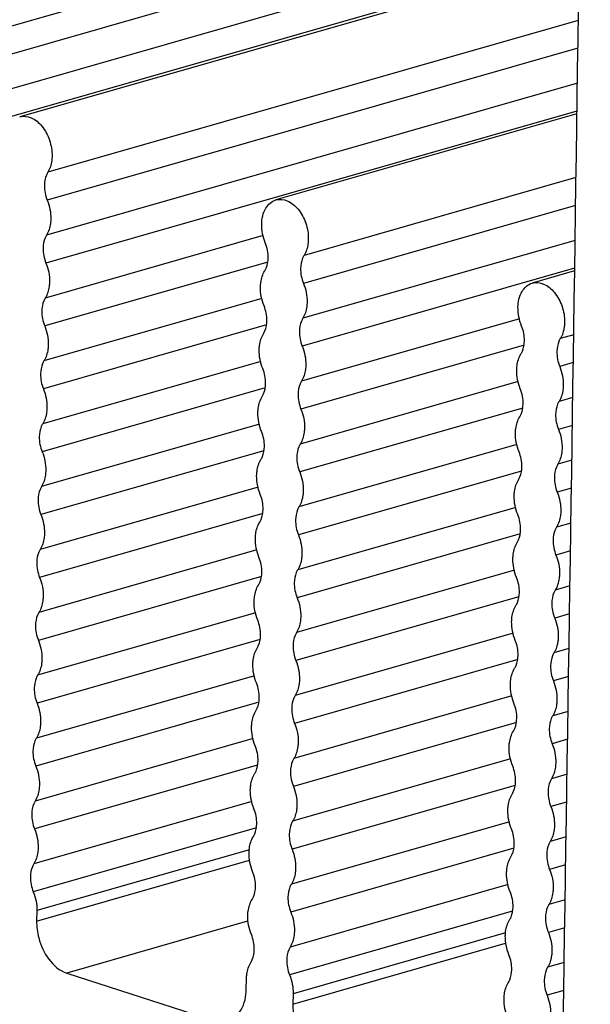
# Model space of a CAD drawing. Units: millimetres. Extents: x 0 to 1189, y 0 to 841.
# Drawn here: x 619 to 626, y 560 to 571 of the extents above; entities that cross this region are included whole.
import ezdxf

# ---------------------------------------------------------------- set-up
doc = ezdxf.new("R2010")
doc.units = ezdxf.units.MM
doc.header["$LTSCALE"] = 65.395
doc.layers.get('0').update_dxf_attribs({"linetype": 'CONTINUOUS'})

msp = doc.modelspace()

# ---------------------------------------------------------------- linework, layer by layer
for p, q in [((625.8104, 572.7623), (616.8421, 570.1962)), ((625.806, 572.4455), (616.8357, 569.8789)), ((625.8004, 572.0495), (616.8277, 569.4821)), ((625.7959, 571.7326), (616.8213, 569.1647)), ((625.7954, 571.702), (619.4355, 569.8822)), ((625.7847, 570.9773), (619.7548, 569.252)), ((625.7801, 570.6604), (619.7484, 568.9346)), ((625.7743, 570.2643), (619.7404, 568.5379)), ((625.7696, 569.9474), (619.734, 568.2205)), ((625.7691, 569.9168), (622.3482, 568.938)), ((625.7585, 569.1921), (622.6675, 568.3077)), ((625.7538, 568.8752), (622.6611, 567.9903)), ((622.2037, 568.5327), (619.726, 567.8238)), ((625.748, 568.4791), (622.6531, 567.5936)), ((622.2551, 568.2318), (619.7196, 567.5064)), ((625.7433, 568.1622), (622.6467, 567.2762)), ((625.7429, 568.1316), (625.2609, 567.9937)), ((622.1893, 567.8186), (619.7116, 567.1096)), ((625.1164, 567.5884), (622.6387, 566.8795)), ((622.2407, 567.5177), (619.7052, 566.7923)), ((625.7322, 567.4069), (625.5802, 567.3635)), ((625.1678, 567.2876), (622.6323, 566.5621)), ((622.1749, 567.1045), (619.6972, 566.3955)), ((625.7276, 567.0901), (625.5738, 567.0461)), ((622.2263, 566.8036), (619.6908, 566.0782)), ((625.102, 566.8743), (622.6243, 566.1654)), ((625.7217, 566.6939), (625.5658, 566.6493)), ((625.1534, 566.5735), (622.6179, 565.848)), ((622.1605, 566.3903), (619.6828, 565.6814)), ((625.7171, 566.3771), (625.5594, 566.332)), ((625.0876, 566.1602), (622.6099, 565.4513)), ((622.2119, 566.0895), (619.6764, 565.364)), ((625.7113, 565.981), (625.5514, 565.9352)), ((625.139, 565.8593), (622.6035, 565.1339)), ((622.1461, 565.6762), (619.6684, 564.9673)), ((625.7066, 565.6641), (625.5451, 565.6178)), ((625.0732, 565.4461), (622.5955, 564.7372)), ((622.1975, 565.3754), (619.662, 564.6499)), ((625.7008, 565.268), (625.5371, 565.2211)), ((625.1246, 565.1452), (622.5891, 564.4198)), ((622.1317, 564.9621), (619.654, 564.2532)), ((625.6961, 564.9511), (625.5307, 564.9037)), ((622.1831, 564.6613), (619.6476, 563.9358)), ((625.0588, 564.732), (622.5811, 564.0231)), ((625.69, 564.5549), (625.5227, 564.507)), ((625.1102, 564.4311), (622.5747, 563.7057)), ((622.1173, 564.248), (619.6396, 563.5391)), ((625.6851, 564.2379), (625.5163, 564.1896)), ((625.0444, 564.0179), (622.5667, 563.3089)), ((622.1687, 563.9472), (619.6332, 563.2217)), ((625.6789, 563.8417), (625.5083, 563.7929)), ((625.0958, 563.717), (622.5603, 562.9916)), ((622.1029, 563.5339), (619.6252, 562.825)), ((625.674, 563.5248), (625.5019, 563.4755)), ((622.1543, 563.2331), (619.6188, 562.5076)), ((625.03, 563.3038), (622.5524, 562.5948)), ((625.6679, 563.1286), (625.4939, 563.0788)), ((625.0814, 563.0029), (622.546, 562.2775)), ((622.0885, 562.8198), (619.6108, 562.1109)), ((625.663, 562.8116), (625.4875, 562.7614)), ((625.0156, 562.5896), (622.538, 561.8807)), ((622.1399, 562.519), (619.6044, 561.7935)), ((625.6569, 562.4155), (625.4795, 562.3647)), ((625.067, 562.2888), (622.5316, 561.5633)), ((622.0741, 562.1057), (619.5964, 561.3968)), ((625.652, 562.0985), (625.4731, 562.0473)), ((625.0012, 561.8755), (622.5236, 561.1666)), ((622.1255, 561.8048), (619.59, 561.0794)), ((625.6459, 561.7023), (625.4651, 561.6506)), ((622.046, 561.5576), (619.6307, 560.8666)), ((625.0526, 561.5747), (622.5172, 560.8492)), ((619.6283, 560.7475), (622.046, 561.4393)), ((625.641, 561.3854), (625.4587, 561.3332)), ((624.9868, 561.1614), (622.5092, 560.4525)), ((625.6348, 560.9892), (625.4507, 560.9365)), ((619.6307, 560.8666), (619.6283, 560.7475)), ((625.0382, 560.8606), (622.5028, 560.1351)), ((622.026, 560.7448), (619.9717, 560.157)), ((625.6299, 560.6722), (625.4443, 560.6191)), ((624.9587, 560.6134), (622.5434, 559.9223)), ((622.541, 559.8033), (624.9587, 560.4951)), ((625.6238, 560.276), (625.4363, 560.2224)), ((619.9717, 560.157), (621.6487, 559.6134)), ((622.0114, 559.975), (622.0138, 560.094)), ((625.6189, 559.9591), (625.4299, 559.905)), ((622.5434, 559.9223), (622.541, 559.8033))]:
    msp.add_line(p, q)
msp.add_arc((-8576.0036, 703.7956), 9202.7472, 359.09210712, 359.22265591)
for points, knots in [([(619.4353, 569.8822), (619.4769, 569.8941), (619.5802, 569.8813), (619.7015, 569.7754), (619.7843, 569.6198), (619.8047, 569.4972), (619.8034, 569.4359)], [0, 0, 0, 0, 0.1997919, 0.439913, 0.7171757, 1, 1, 1, 1]), ([(619.8034, 569.4359), (619.8031, 569.4187), (619.7984, 569.3551), (619.7792, 569.2917), (619.7548, 569.252)], [0, 0, 0, 0, 0.269613, 1, 1, 1, 1]), ([(619.7548, 569.252), (619.7486, 569.2419), (619.7256, 569.1961), (619.7167, 569.1441), (619.7159, 569.1049)], [0, 0, 0, 0, 0.2313571, 1, 1, 1, 1]), ([(622.1866, 568.6633), (622.1878, 568.725), (622.2088, 568.8399), (622.3001, 568.9242), (622.348, 568.9379)], [0, 0, 0, 0, 0.5532369, 1, 1, 1, 1]), ([(622.348, 568.9379), (622.3896, 568.9499), (622.4929, 568.937), (622.6142, 568.8311), (622.697, 568.6755), (622.7174, 568.5529), (622.7162, 568.4916)], [0, 0, 0, 0, 0.1997919, 0.439913, 0.7171757, 1, 1, 1, 1]), ([(619.789, 568.7218), (619.7887, 568.7046), (619.784, 568.641), (619.7648, 568.5776), (619.7404, 568.5379)], [0, 0, 0, 0, 0.2696137, 1, 1, 1, 1]), ([(619.7404, 568.5379), (619.7342, 568.5278), (619.7112, 568.482), (619.7023, 568.43), (619.7015, 568.3907)], [0, 0, 0, 0, 0.2313581, 1, 1, 1, 1]), ([(622.7162, 568.4916), (622.7158, 568.4744), (622.7111, 568.4109), (622.6919, 568.3474), (622.6675, 568.3077)], [0, 0, 0, 0, 0.269613, 1, 1, 1, 1]), ([(622.2208, 568.1331), (622.227, 568.1431), (622.25, 568.1889), (622.2589, 568.241), (622.2597, 568.2802)], [0, 0, 0, 0, 0.2313585, 1, 1, 1, 1]), ([(622.6675, 568.3077), (622.6614, 568.2977), (622.6383, 568.2519), (622.6294, 568.1998), (622.6286, 568.1606)], [0, 0, 0, 0, 0.2313571, 1, 1, 1, 1]), ([(622.1722, 567.9492), (622.1725, 567.9664), (622.1772, 568.0299), (622.1964, 568.0934), (622.2208, 568.1331)], [0, 0, 0, 0, 0.2696143, 1, 1, 1, 1]), ([(619.7746, 568.0077), (619.7743, 567.9905), (619.7696, 567.9269), (619.7504, 567.8635), (619.726, 567.8238)], [0, 0, 0, 0, 0.2696137, 1, 1, 1, 1]), ([(625.0993, 567.719), (625.1005, 567.7808), (625.1215, 567.8956), (625.2128, 567.9799), (625.2607, 567.9936)], [0, 0, 0, 0, 0.5532369, 1, 1, 1, 1]), ([(625.2607, 567.9936), (625.3023, 568.0056), (625.4056, 567.9927), (625.5269, 567.8868), (625.6097, 567.7313), (625.6301, 567.6086), (625.6289, 567.5473)], [0, 0, 0, 0, 0.1997919, 0.439913, 0.7171757, 1, 1, 1, 1]), ([(619.726, 567.8238), (619.7198, 567.8137), (619.6968, 567.7679), (619.6879, 567.7159), (619.6871, 567.6766)], [0, 0, 0, 0, 0.2313581, 1, 1, 1, 1]), ([(622.7018, 567.7775), (622.7014, 567.7603), (622.6967, 567.6968), (622.6775, 567.6333), (622.6531, 567.5936)], [0, 0, 0, 0, 0.2696137, 1, 1, 1, 1]), ([(622.2064, 567.419), (622.2126, 567.429), (622.2356, 567.4748), (622.2445, 567.5268), (622.2453, 567.5661)], [0, 0, 0, 0, 0.2313585, 1, 1, 1, 1]), ([(622.6531, 567.5936), (622.647, 567.5835), (622.6239, 567.5378), (622.615, 567.4857), (622.6142, 567.4465)], [0, 0, 0, 0, 0.2313581, 1, 1, 1, 1]), ([(625.6289, 567.5473), (625.6285, 567.5302), (625.6238, 567.4666), (625.6046, 567.4032), (625.5802, 567.3635)], [0, 0, 0, 0, 0.269613, 1, 1, 1, 1]), ([(622.1578, 567.2351), (622.1581, 567.2523), (622.1628, 567.3158), (622.182, 567.3793), (622.2064, 567.419)], [0, 0, 0, 0, 0.2696143, 1, 1, 1, 1]), ([(625.1335, 567.1888), (625.1397, 567.1989), (625.1628, 567.2447), (625.1716, 567.2967), (625.1724, 567.3359)], [0, 0, 0, 0, 0.2313585, 1, 1, 1, 1]), ([(625.5802, 567.3635), (625.5741, 567.3534), (625.551, 567.3076), (625.5421, 567.2556), (625.5413, 567.2163)], [0, 0, 0, 0, 0.2313571, 1, 1, 1, 1]), ([(619.7602, 567.2935), (619.7599, 567.2763), (619.7552, 567.2128), (619.736, 567.1494), (619.7116, 567.1097)], [0, 0, 0, 0, 0.2696137, 1, 1, 1, 1]), ([(625.0849, 567.0049), (625.0852, 567.0221), (625.0899, 567.0857), (625.1091, 567.1491), (625.1335, 567.1888)], [0, 0, 0, 0, 0.2696143, 1, 1, 1, 1]), ([(619.7116, 567.1097), (619.7054, 567.0996), (619.6824, 567.0538), (619.6735, 567.0018), (619.6727, 566.9625)], [0, 0, 0, 0, 0.2313581, 1, 1, 1, 1]), ([(622.6874, 567.0634), (622.687, 567.0462), (622.6823, 566.9827), (622.6631, 566.9192), (622.6387, 566.8795)], [0, 0, 0, 0, 0.2696137, 1, 1, 1, 1]), ([(622.192, 566.7049), (622.1982, 566.7149), (622.2212, 566.7607), (622.2301, 566.8127), (622.2309, 566.852)], [0, 0, 0, 0, 0.2313585, 1, 1, 1, 1]), ([(622.6387, 566.8795), (622.6326, 566.8694), (622.6095, 566.8237), (622.6006, 566.7716), (622.5998, 566.7324)], [0, 0, 0, 0, 0.2313581, 1, 1, 1, 1]), ([(625.6145, 566.8332), (625.6141, 566.816), (625.6095, 566.7525), (625.5902, 566.689), (625.5658, 566.6493)], [0, 0, 0, 0, 0.2696137, 1, 1, 1, 1]), ([(622.1434, 566.521), (622.1437, 566.5382), (622.1484, 566.6017), (622.1676, 566.6652), (622.192, 566.7049)], [0, 0, 0, 0, 0.2696143, 1, 1, 1, 1]), ([(619.7459, 566.5794), (619.7455, 566.5622), (619.7408, 566.4987), (619.7216, 566.4352), (619.6972, 566.3955)], [0, 0, 0, 0, 0.2696137, 1, 1, 1, 1]), ([(625.1191, 566.4747), (625.1253, 566.4848), (625.1484, 566.5306), (625.1572, 566.5826), (625.158, 566.6218)], [0, 0, 0, 0, 0.2313585, 1, 1, 1, 1]), ([(625.5658, 566.6493), (625.5597, 566.6393), (625.5366, 566.5935), (625.5277, 566.5415), (625.5269, 566.5022)], [0, 0, 0, 0, 0.2313581, 1, 1, 1, 1]), ([(625.0705, 566.2908), (625.0708, 566.308), (625.0755, 566.3715), (625.0947, 566.435), (625.1191, 566.4747)], [0, 0, 0, 0, 0.2696143, 1, 1, 1, 1]), ([(619.6972, 566.3955), (619.691, 566.3855), (619.668, 566.3397), (619.6591, 566.2877), (619.6583, 566.2484)], [0, 0, 0, 0, 0.2313581, 1, 1, 1, 1]), ([(622.673, 566.3493), (622.6726, 566.3321), (622.6679, 566.2686), (622.6487, 566.2051), (622.6243, 566.1654)], [0, 0, 0, 0, 0.2696137, 1, 1, 1, 1]), ([(622.1776, 565.9908), (622.1838, 566.0008), (622.2068, 566.0466), (622.2157, 566.0986), (622.2165, 566.1379)], [0, 0, 0, 0, 0.2313585, 1, 1, 1, 1]), ([(622.6243, 566.1654), (622.6182, 566.1553), (622.5951, 566.1095), (622.5862, 566.0575), (622.5854, 566.0183)], [0, 0, 0, 0, 0.2313581, 1, 1, 1, 1]), ([(625.6001, 566.1191), (625.5997, 566.1019), (625.5951, 566.0384), (625.5758, 565.9749), (625.5515, 565.9352)], [0, 0, 0, 0, 0.2696137, 1, 1, 1, 1]), ([(622.129, 565.8069), (622.1293, 565.8241), (622.134, 565.8876), (622.1532, 565.9511), (622.1776, 565.9908)], [0, 0, 0, 0, 0.2696143, 1, 1, 1, 1]), ([(625.1047, 565.7606), (625.1109, 565.7707), (625.134, 565.8164), (625.1428, 565.8685), (625.1436, 565.9077)], [0, 0, 0, 0, 0.2313585, 1, 1, 1, 1]), ([(625.5515, 565.9352), (625.5453, 565.9252), (625.5222, 565.8794), (625.5133, 565.8274), (625.5126, 565.7881)], [0, 0, 0, 0, 0.2313581, 1, 1, 1, 1]), ([(619.7315, 565.8653), (619.7311, 565.8481), (619.7264, 565.7846), (619.7072, 565.7211), (619.6828, 565.6814)], [0, 0, 0, 0, 0.2696137, 1, 1, 1, 1]), ([(619.6828, 565.6814), (619.6766, 565.6714), (619.6536, 565.6256), (619.6447, 565.5736), (619.6439, 565.5343)], [0, 0, 0, 0, 0.2313581, 1, 1, 1, 1]), ([(625.0561, 565.5767), (625.0564, 565.5939), (625.0611, 565.6574), (625.0803, 565.7209), (625.1047, 565.7606)], [0, 0, 0, 0, 0.2696143, 1, 1, 1, 1]), ([(622.6586, 565.6352), (622.6582, 565.618), (622.6535, 565.5544), (622.6343, 565.491), (622.6099, 565.4513)], [0, 0, 0, 0, 0.2696137, 1, 1, 1, 1]), ([(622.6099, 565.4513), (622.6038, 565.4412), (622.5807, 565.3954), (622.5718, 565.3434), (622.571, 565.3042)], [0, 0, 0, 0, 0.2313581, 1, 1, 1, 1]), ([(622.1632, 565.2766), (622.1694, 565.2867), (622.1924, 565.3325), (622.2013, 565.3845), (622.2021, 565.4238)], [0, 0, 0, 0, 0.2313585, 1, 1, 1, 1]), ([(625.5857, 565.405), (625.5853, 565.3878), (625.5807, 565.3243), (625.5614, 565.2608), (625.5371, 565.2211)], [0, 0, 0, 0, 0.2696137, 1, 1, 1, 1]), ([(622.1146, 565.0927), (622.1149, 565.1099), (622.1196, 565.1735), (622.1388, 565.2369), (622.1632, 565.2766)], [0, 0, 0, 0, 0.2696143, 1, 1, 1, 1]), ([(625.5371, 565.2211), (625.5309, 565.2111), (625.5078, 565.1653), (625.4989, 565.1133), (625.4982, 565.074)], [0, 0, 0, 0, 0.2313581, 1, 1, 1, 1]), ([(619.7171, 565.1512), (619.7167, 565.134), (619.712, 565.0705), (619.6928, 565.007), (619.6684, 564.9673)], [0, 0, 0, 0, 0.2696137, 1, 1, 1, 1]), ([(625.0903, 565.0465), (625.0965, 565.0566), (625.1196, 565.1023), (625.1284, 565.1544), (625.1292, 565.1936)], [0, 0, 0, 0, 0.2313585, 1, 1, 1, 1]), ([(625.0417, 564.8626), (625.042, 564.8798), (625.0467, 564.9433), (625.0659, 565.0068), (625.0903, 565.0465)], [0, 0, 0, 0, 0.2696143, 1, 1, 1, 1]), ([(619.6684, 564.9673), (619.6623, 564.9573), (619.6392, 564.9115), (619.6303, 564.8595), (619.6295, 564.8202)], [0, 0, 0, 0, 0.2313581, 1, 1, 1, 1]), ([(622.6442, 564.9211), (622.6438, 564.9039), (622.6391, 564.8403), (622.6199, 564.7769), (622.5955, 564.7372)], [0, 0, 0, 0, 0.2696137, 1, 1, 1, 1]), ([(604.121, 558.1362), (605.4486, 557.7057), (608.2717, 556.9195), (614.4265, 555.6261), (622.8088, 554.5841), (633.1635, 554.2238), (641.7659, 554.6724), (648.2648, 555.5136), (652.6376, 556.3382), (656.5325, 557.3519), (659.8704, 558.5331), (662.5893, 559.8571), (664.6435, 561.3068), (666.0115, 562.8813), (666.4133, 564.0932), (666.4474, 564.6532)], [0, 0, 0, 0, 0.0635352, 0.1332622, 0.2861622, 0.4473346, 0.6044052, 0.6776489, 0.7455185, 0.8068414, 0.8606845, 0.9064572, 0.9440987, 0.9744616, 1, 1, 1, 1]), ([(622.1488, 564.5625), (622.155, 564.5726), (622.1781, 564.6184), (622.1869, 564.6704), (622.1877, 564.7097)], [0, 0, 0, 0, 0.2313585, 1, 1, 1, 1]), ([(622.5955, 564.7372), (622.5894, 564.7271), (622.5663, 564.6813), (622.5574, 564.6293), (622.5566, 564.59)], [0, 0, 0, 0, 0.2313581, 1, 1, 1, 1]), ([(625.5713, 564.6909), (625.5709, 564.6737), (625.5663, 564.6102), (625.547, 564.5467), (625.5227, 564.507)], [0, 0, 0, 0, 0.2696137, 1, 1, 1, 1]), ([(622.1002, 564.3786), (622.1005, 564.3958), (622.1052, 564.4594), (622.1244, 564.5228), (622.1488, 564.5625)], [0, 0, 0, 0, 0.2696143, 1, 1, 1, 1]), ([(619.7027, 564.4371), (619.7023, 564.4199), (619.6976, 564.3564), (619.6784, 564.2929), (619.654, 564.2532)], [0, 0, 0, 0, 0.2696137, 1, 1, 1, 1]), ([(625.0759, 564.3324), (625.0821, 564.3425), (625.1052, 564.3882), (625.114, 564.4403), (625.1148, 564.4795)], [0, 0, 0, 0, 0.2313585, 1, 1, 1, 1]), ([(625.5227, 564.507), (625.5165, 564.4969), (625.4934, 564.4512), (625.4845, 564.3991), (625.4838, 564.3599)], [0, 0, 0, 0, 0.2313581, 1, 1, 1, 1]), ([(625.0273, 564.1485), (625.0276, 564.1657), (625.0323, 564.2292), (625.0515, 564.2927), (625.0759, 564.3324)], [0, 0, 0, 0, 0.2696143, 1, 1, 1, 1]), ([(619.654, 564.2532), (619.6479, 564.2431), (619.6248, 564.1974), (619.6159, 564.1453), (619.6151, 564.1061)], [0, 0, 0, 0, 0.2313581, 1, 1, 1, 1]), ([(622.6298, 564.207), (622.6294, 564.1898), (622.6247, 564.1262), (622.6055, 564.0628), (622.5811, 564.0231)], [0, 0, 0, 0, 0.2696137, 1, 1, 1, 1]), ([(622.1344, 563.8484), (622.1406, 563.8585), (622.1637, 563.9043), (622.1725, 563.9563), (622.1733, 563.9955)], [0, 0, 0, 0, 0.2313585, 1, 1, 1, 1]), ([(622.5811, 564.0231), (622.575, 564.013), (622.5519, 563.9672), (622.543, 563.9152), (622.5422, 563.8759)], [0, 0, 0, 0, 0.2313581, 1, 1, 1, 1]), ([(625.5569, 563.9768), (625.5565, 563.9596), (625.5519, 563.8961), (625.5326, 563.8326), (625.5083, 563.7929)], [0, 0, 0, 0, 0.2696137, 1, 1, 1, 1]), ([(622.0858, 563.6645), (622.0861, 563.6817), (622.0908, 563.7453), (622.11, 563.8087), (622.1344, 563.8484)], [0, 0, 0, 0, 0.2696143, 1, 1, 1, 1]), ([(625.0615, 563.6183), (625.0677, 563.6283), (625.0908, 563.6741), (625.0996, 563.7261), (625.1004, 563.7654)], [0, 0, 0, 0, 0.2313585, 1, 1, 1, 1]), ([(625.5083, 563.7929), (625.5021, 563.7828), (625.479, 563.7371), (625.4701, 563.685), (625.4694, 563.6458)], [0, 0, 0, 0, 0.2313581, 1, 1, 1, 1]), ([(619.6883, 563.723), (619.6879, 563.7058), (619.6832, 563.6423), (619.664, 563.5788), (619.6396, 563.5391)], [0, 0, 0, 0, 0.2696137, 1, 1, 1, 1]), ([(619.6396, 563.5391), (619.6335, 563.529), (619.6104, 563.4833), (619.6015, 563.4312), (619.6007, 563.392)], [0, 0, 0, 0, 0.2313581, 1, 1, 1, 1]), ([(625.0129, 563.4344), (625.0132, 563.4516), (625.0179, 563.5151), (625.0371, 563.5786), (625.0615, 563.6183)], [0, 0, 0, 0, 0.2696143, 1, 1, 1, 1]), ([(622.6154, 563.4928), (622.615, 563.4757), (622.6104, 563.4121), (622.5911, 563.3487), (622.5668, 563.309)], [0, 0, 0, 0, 0.2696137, 1, 1, 1, 1]), ([(622.12, 563.1343), (622.1262, 563.1444), (622.1493, 563.1902), (622.1581, 563.2422), (622.1589, 563.2814)], [0, 0, 0, 0, 0.2313585, 1, 1, 1, 1]), ([(622.5668, 563.309), (622.5606, 563.2989), (622.5375, 563.2531), (622.5286, 563.2011), (622.5279, 563.1618)], [0, 0, 0, 0, 0.2313581, 1, 1, 1, 1]), ([(625.5425, 563.2627), (625.5421, 563.2455), (625.5375, 563.182), (625.5183, 563.1185), (625.4939, 563.0788)], [0, 0, 0, 0, 0.2696137, 1, 1, 1, 1]), ([(622.0714, 562.9504), (622.0717, 562.9676), (622.0764, 563.0312), (622.0956, 563.0946), (622.12, 563.1343)], [0, 0, 0, 0, 0.2696143, 1, 1, 1, 1]), ([(619.6739, 563.0089), (619.6735, 562.9917), (619.6688, 562.9282), (619.6496, 562.8647), (619.6252, 562.825)], [0, 0, 0, 0, 0.2696137, 1, 1, 1, 1]), ([(625.0471, 562.9042), (625.0533, 562.9142), (625.0764, 562.96), (625.0852, 563.012), (625.086, 563.0513)], [0, 0, 0, 0, 0.2313585, 1, 1, 1, 1]), ([(625.4939, 563.0788), (625.4877, 563.0687), (625.4646, 563.023), (625.4558, 562.9709), (625.455, 562.9317)], [0, 0, 0, 0, 0.2313581, 1, 1, 1, 1]), ([(624.9985, 562.7203), (624.9988, 562.7375), (625.0035, 562.801), (625.0227, 562.8645), (625.0471, 562.9042)], [0, 0, 0, 0, 0.2696143, 1, 1, 1, 1]), ([(619.6252, 562.825), (619.6191, 562.8149), (619.596, 562.7692), (619.5871, 562.7171), (619.5863, 562.6779)], [0, 0, 0, 0, 0.2313581, 1, 1, 1, 1]), ([(622.601, 562.7787), (622.6006, 562.7615), (622.596, 562.698), (622.5767, 562.6345), (622.5524, 562.5948)], [0, 0, 0, 0, 0.2696137, 1, 1, 1, 1]), ([(622.1056, 562.4202), (622.1118, 562.4303), (622.1349, 562.476), (622.1437, 562.5281), (622.1445, 562.5673)], [0, 0, 0, 0, 0.2313585, 1, 1, 1, 1]), ([(622.5524, 562.5948), (622.5462, 562.5848), (622.5231, 562.539), (622.5142, 562.487), (622.5135, 562.4477)], [0, 0, 0, 0, 0.2313581, 1, 1, 1, 1]), ([(625.5281, 562.5486), (625.5277, 562.5314), (625.5231, 562.4679), (625.5039, 562.4044), (625.4795, 562.3647)], [0, 0, 0, 0, 0.2696137, 1, 1, 1, 1]), ([(622.057, 562.2363), (622.0573, 562.2535), (622.062, 562.317), (622.0812, 562.3805), (622.1056, 562.4202)], [0, 0, 0, 0, 0.2696143, 1, 1, 1, 1]), ([(625.0327, 562.1901), (625.0389, 562.2001), (625.062, 562.2459), (625.0708, 562.2979), (625.0716, 562.3372)], [0, 0, 0, 0, 0.2313585, 1, 1, 1, 1]), ([(625.4795, 562.3647), (625.4733, 562.3546), (625.4502, 562.3088), (625.4414, 562.2568), (625.4406, 562.2176)], [0, 0, 0, 0, 0.2313581, 1, 1, 1, 1]), ([(619.6595, 562.2948), (619.6591, 562.2776), (619.6544, 562.2141), (619.6352, 562.1506), (619.6108, 562.1109)], [0, 0, 0, 0, 0.2696137, 1, 1, 1, 1]), ([(619.6108, 562.1109), (619.6047, 562.1008), (619.5816, 562.055), (619.5727, 562.003), (619.5719, 561.9638)], [0, 0, 0, 0, 0.2313581, 1, 1, 1, 1]), ([(624.9841, 562.0062), (624.9844, 562.0234), (624.9891, 562.0869), (625.0083, 562.1504), (625.0327, 562.1901)], [0, 0, 0, 0, 0.2696143, 1, 1, 1, 1]), ([(622.5866, 562.0646), (622.5862, 562.0474), (622.5816, 561.9839), (622.5623, 561.9204), (622.538, 561.8807)], [0, 0, 0, 0, 0.2696137, 1, 1, 1, 1]), ([(622.538, 561.8807), (622.5318, 561.8707), (622.5087, 561.8249), (622.4998, 561.7729), (622.4991, 561.7336)], [0, 0, 0, 0, 0.2313581, 1, 1, 1, 1]), ([(666.2727, 561.7903), (666.2368, 561.2018), (665.8243, 559.9433), (664.4272, 558.3232), (662.3564, 556.856), (659.6381, 555.5279), (656.3137, 554.3482), (652.4414, 553.3376), (648.0973, 552.5162), (641.6435, 551.6783), (633.1015, 551.2308), (622.8157, 551.5859), (613.1171, 552.7949), (607.0133, 554.2189), (604.246, 555.1162)], [0, 0, 0, 0, 0.0269276, 0.0581795, 0.0962431, 0.1421428, 0.195934, 0.2570958, 0.3247365, 0.3977098, 0.5541824, 0.7147566, 0.867138, 1, 1, 1, 1]), ([(622.0912, 561.7061), (622.0974, 561.7162), (622.1205, 561.7619), (622.1293, 561.814), (622.1301, 561.8532)], [0, 0, 0, 0, 0.2313585, 1, 1, 1, 1]), ([(625.5137, 561.8345), (625.5133, 561.8173), (625.5087, 561.7537), (625.4895, 561.6903), (625.4651, 561.6506)], [0, 0, 0, 0, 0.2696137, 1, 1, 1, 1]), ([(622.0426, 561.5222), (622.0429, 561.5394), (622.0476, 561.6029), (622.0668, 561.6664), (622.0912, 561.7061)], [0, 0, 0, 0, 0.2696143, 1, 1, 1, 1]), ([(625.4651, 561.6506), (625.4589, 561.6405), (625.4358, 561.5947), (625.427, 561.5427), (625.4262, 561.5035)], [0, 0, 0, 0, 0.2313581, 1, 1, 1, 1]), ([(619.6451, 561.5807), (619.6447, 561.5635), (619.64, 561.4999), (619.6208, 561.4365), (619.5964, 561.3968)], [0, 0, 0, 0, 0.2696137, 1, 1, 1, 1]), ([(625.0183, 561.4759), (625.0245, 561.486), (625.0476, 561.5318), (625.0564, 561.5838), (625.0572, 561.6231)], [0, 0, 0, 0, 0.2313585, 1, 1, 1, 1]), ([(624.9697, 561.2921), (624.9701, 561.3092), (624.9747, 561.3728), (624.9939, 561.4362), (625.0183, 561.4759)], [0, 0, 0, 0, 0.2696143, 1, 1, 1, 1]), ([(619.5964, 561.3968), (619.5903, 561.3867), (619.5672, 561.3409), (619.5583, 561.2889), (619.5575, 561.2497)], [0, 0, 0, 0, 0.2313581, 1, 1, 1, 1]), ([(622.5722, 561.3505), (622.5718, 561.3333), (622.5672, 561.2698), (622.5479, 561.2063), (622.5236, 561.1666)], [0, 0, 0, 0, 0.2696137, 1, 1, 1, 1]), ([(622.0768, 560.992), (622.083, 561.0021), (622.1061, 561.0478), (622.1149, 561.0999), (622.1157, 561.1391)], [0, 0, 0, 0, 0.2313585, 1, 1, 1, 1]), ([(622.5236, 561.1666), (622.5174, 561.1566), (622.4943, 561.1108), (622.4854, 561.0588), (622.4847, 561.0195)], [0, 0, 0, 0, 0.2313581, 1, 1, 1, 1]), ([(625.4993, 561.1204), (625.4989, 561.1032), (625.4943, 561.0396), (625.4751, 560.9762), (625.4507, 560.9365)], [0, 0, 0, 0, 0.2696137, 1, 1, 1, 1]), ([(622.0282, 560.8081), (622.0285, 560.8253), (622.0332, 560.8888), (622.0524, 560.9523), (622.0768, 560.992)], [0, 0, 0, 0, 0.2696143, 1, 1, 1, 1]), ([(625.0039, 560.7618), (625.0101, 560.7719), (625.0332, 560.8177), (625.042, 560.8697), (625.0428, 560.909)], [0, 0, 0, 0, 0.2313585, 1, 1, 1, 1]), ([(625.4507, 560.9365), (625.4445, 560.9264), (625.4214, 560.8806), (625.4126, 560.8286), (625.4118, 560.7894)], [0, 0, 0, 0, 0.2313581, 1, 1, 1, 1]), ([(619.6283, 560.7475), (619.627, 560.6834), (619.6544, 560.4529), (619.8093, 560.2097), (619.9717, 560.157)], [0, 0, 0, 0, 0.2730283, 1, 1, 1, 1]), ([(624.9553, 560.5779), (624.9557, 560.5951), (624.9603, 560.6587), (624.9795, 560.7221), (625.0039, 560.7618)], [0, 0, 0, 0, 0.2696143, 1, 1, 1, 1]), ([(622.5578, 560.6364), (622.5574, 560.6192), (622.5528, 560.5557), (622.5336, 560.4922), (622.5092, 560.4525)], [0, 0, 0, 0, 0.2696137, 1, 1, 1, 1]), ([(622.0624, 560.2779), (622.0686, 560.288), (622.0917, 560.3337), (622.1005, 560.3858), (622.1013, 560.425)], [0, 0, 0, 0, 0.2313585, 1, 1, 1, 1]), ([(622.5092, 560.4525), (622.503, 560.4424), (622.4799, 560.3967), (622.4711, 560.3446), (622.4703, 560.3054)], [0, 0, 0, 0, 0.2313581, 1, 1, 1, 1]), ([(625.4849, 560.4063), (625.4845, 560.3891), (625.4799, 560.3255), (625.4607, 560.2621), (625.4363, 560.2224)], [0, 0, 0, 0, 0.2696137, 1, 1, 1, 1]), ([(622.0138, 560.094), (622.0141, 560.1112), (622.0188, 560.1747), (622.038, 560.2382), (622.0624, 560.2779)], [0, 0, 0, 0, 0.2696143, 1, 1, 1, 1]), ([(624.9895, 560.0477), (624.9957, 560.0578), (625.0188, 560.1036), (625.0276, 560.1556), (625.0284, 560.1948)], [0, 0, 0, 0, 0.2313585, 1, 1, 1, 1]), ([(625.4363, 560.2224), (625.4301, 560.2123), (625.407, 560.1665), (625.3982, 560.1145), (625.3974, 560.0752)], [0, 0, 0, 0, 0.2313581, 1, 1, 1, 1]), ([(604.2768, 555.252), (606.8518, 554.425), (612.5057, 553.0839), (621.5018, 551.88), (631.1052, 551.4137), (640.619, 551.7216), (648.1592, 552.6273), (653.5998, 553.7622), (657.0996, 554.7425), (660.1058, 555.8629), (662.57, 557.1062), (664.4555, 558.4511), (665.3888, 559.5106), (665.708, 560.0481)], [0, 0, 0, 0, 0.1273368, 0.2727543, 0.4268794, 0.5794798, 0.7204694, 0.7837778, 0.8410041, 0.8914293, 0.9346187, 0.9705693, 1, 1, 1, 1]), ([(621.7958, 559.6087), (621.8598, 559.627), (621.9818, 559.7393), (622.0097, 559.8926), (622.0114, 559.975)], [0, 0, 0, 0, 0.4467652, 1, 1, 1, 1]), ([(624.9409, 559.8638), (624.9413, 559.881), (624.9459, 559.9446), (624.9651, 560.008), (624.9895, 560.0477)], [0, 0, 0, 0, 0.2696143, 1, 1, 1, 1]), ([(622.541, 559.8033), (622.5397, 559.7392), (622.5672, 559.5087), (622.7221, 559.2654), (622.8844, 559.2128)], [0, 0, 0, 0, 0.2730283, 1, 1, 1, 1])]:
    msp.add_open_spline(points, degree=3, knots=knots)
for points in [[(619.7159, 569.1049), (619.7148, 569.0471), (619.7265, 568.9881), (619.7484, 568.9346)], [(619.7484, 568.9346), (619.7758, 568.8678), (619.7905, 568.794), (619.789, 568.7218)], [(622.2272, 568.4505), (622.1998, 568.5173), (622.1851, 568.5911), (622.1866, 568.6633)], [(619.7015, 568.3907), (619.7004, 568.333), (619.7121, 568.274), (619.734, 568.2205)], [(622.2597, 568.2802), (622.2609, 568.338), (622.2491, 568.397), (622.2272, 568.4505)], [(619.734, 568.2205), (619.7614, 568.1536), (619.7761, 568.0799), (619.7746, 568.0077)], [(622.6286, 568.1606), (622.6275, 568.1028), (622.6392, 568.0438), (622.6611, 567.9903)], [(622.2128, 567.7364), (622.1854, 567.8032), (622.1707, 567.877), (622.1722, 567.9492)], [(622.6611, 567.9903), (622.6885, 567.9235), (622.7032, 567.8497), (622.7018, 567.7775)], [(619.6871, 567.6766), (619.686, 567.6189), (619.6977, 567.5598), (619.7196, 567.5064)], [(622.2453, 567.5661), (622.2465, 567.6239), (622.2347, 567.6829), (622.2128, 567.7364)], [(625.1399, 567.5062), (625.1125, 567.573), (625.0978, 567.6468), (625.0993, 567.719)], [(619.7196, 567.5064), (619.747, 567.4395), (619.7617, 567.3658), (619.7602, 567.2935)], [(625.1724, 567.3359), (625.1736, 567.3937), (625.1618, 567.4527), (625.1399, 567.5062)], [(622.6142, 567.4465), (622.6131, 567.3887), (622.6248, 567.3297), (622.6467, 567.2762)], [(622.1984, 567.0222), (622.171, 567.0891), (622.1563, 567.1629), (622.1578, 567.2351)], [(622.6467, 567.2762), (622.6741, 567.2094), (622.6888, 567.1356), (622.6874, 567.0634)], [(625.5413, 567.2163), (625.5402, 567.1586), (625.5519, 567.0995), (625.5738, 567.0461)], [(622.2309, 566.852), (622.2321, 566.9097), (622.2203, 566.9688), (622.1984, 567.0222)], [(625.1255, 566.7921), (625.0981, 566.8589), (625.0834, 566.9327), (625.0849, 567.0049)], [(625.5738, 567.0461), (625.6012, 566.9792), (625.6159, 566.9054), (625.6145, 566.8332)], [(619.6727, 566.9625), (619.6716, 566.9048), (619.6833, 566.8457), (619.7052, 566.7923)], [(619.7052, 566.7923), (619.7326, 566.7254), (619.7473, 566.6516), (619.7459, 566.5794)], [(625.158, 566.6218), (625.1592, 566.6796), (625.1474, 566.7386), (625.1255, 566.7921)], [(622.5998, 566.7324), (622.5987, 566.6746), (622.6104, 566.6156), (622.6323, 566.5621)], [(622.6323, 566.5621), (622.6597, 566.4953), (622.6744, 566.4215), (622.673, 566.3493)], [(622.184, 566.3081), (622.1566, 566.375), (622.1419, 566.4488), (622.1434, 566.521)], [(625.5269, 566.5022), (625.5258, 566.4445), (625.5375, 566.3854), (625.5594, 566.332)], [(625.5594, 566.332), (625.5868, 566.2651), (625.6015, 566.1913), (625.6001, 566.1191)], [(619.6583, 566.2484), (619.6572, 566.1907), (619.6689, 566.1316), (619.6908, 566.0782)], [(622.2165, 566.1379), (622.2177, 566.1956), (622.2059, 566.2547), (622.184, 566.3081)], [(625.1111, 566.078), (625.0837, 566.1448), (625.069, 566.2186), (625.0705, 566.2908)], [(619.6908, 566.0782), (619.7182, 566.0113), (619.7329, 565.9375), (619.7315, 565.8653)], [(622.5854, 566.0183), (622.5843, 565.9605), (622.596, 565.9015), (622.6179, 565.848)], [(625.1436, 565.9077), (625.1448, 565.9655), (625.133, 566.0245), (625.1111, 566.078)], [(622.1696, 565.594), (622.1422, 565.6609), (622.1275, 565.7346), (622.129, 565.8069)], [(622.6179, 565.848), (622.6453, 565.7812), (622.66, 565.7074), (622.6586, 565.6352)], [(625.5126, 565.7881), (625.5114, 565.7303), (625.5232, 565.6713), (625.5451, 565.6178)], [(622.2021, 565.4238), (622.2033, 565.4815), (622.1915, 565.5406), (622.1696, 565.594)], [(625.0967, 565.3639), (625.0693, 565.4307), (625.0546, 565.5045), (625.0561, 565.5767)], [(625.5451, 565.6178), (625.5724, 565.551), (625.5871, 565.4772), (625.5857, 565.405)], [(619.6439, 565.5343), (619.6428, 565.4765), (619.6545, 565.4175), (619.6764, 565.364)], [(619.6764, 565.364), (619.7038, 565.2972), (619.7185, 565.2234), (619.7171, 565.1512)], [(625.1292, 565.1936), (625.1304, 565.2514), (625.1186, 565.3104), (625.0967, 565.3639)], [(622.571, 565.3042), (622.5699, 565.2464), (622.5816, 565.1874), (622.6035, 565.1339)], [(622.6035, 565.1339), (622.6309, 565.0671), (622.6456, 564.9933), (622.6442, 564.9211)], [(622.1552, 564.8799), (622.1278, 564.9468), (622.1131, 565.0205), (622.1146, 565.0927)], [(625.4982, 565.074), (625.497, 565.0162), (625.5088, 564.9572), (625.5307, 564.9037)], [(622.1877, 564.7097), (622.1889, 564.7674), (622.1771, 564.8264), (622.1552, 564.8799)], [(625.5307, 564.9037), (625.558, 564.8369), (625.5727, 564.7631), (625.5713, 564.6909)], [(619.6295, 564.8202), (619.6284, 564.7624), (619.6401, 564.7034), (619.662, 564.6499)], [(625.0823, 564.6498), (625.0549, 564.7166), (625.0402, 564.7904), (625.0417, 564.8626)], [(619.662, 564.6499), (619.6894, 564.5831), (619.7041, 564.5093), (619.7027, 564.4371)], [(622.5566, 564.59), (622.5555, 564.5323), (622.5672, 564.4733), (622.5891, 564.4198)], [(625.1148, 564.4795), (625.116, 564.5373), (625.1042, 564.5963), (625.0823, 564.6498)], [(622.1408, 564.1658), (622.1134, 564.2326), (622.0987, 564.3064), (622.1002, 564.3786)], [(622.5891, 564.4198), (622.6165, 564.3529), (622.6312, 564.2792), (622.6298, 564.207)], [(625.4838, 564.3599), (625.4826, 564.3021), (625.4944, 564.2431), (625.5163, 564.1896)], [(619.6151, 564.1061), (619.614, 564.0483), (619.6257, 563.9893), (619.6476, 563.9358)], [(622.1733, 563.9955), (622.1745, 564.0533), (622.1627, 564.1123), (622.1408, 564.1658)], [(625.0679, 563.9357), (625.0405, 564.0025), (625.0258, 564.0763), (625.0273, 564.1485)], [(625.5163, 564.1896), (625.5436, 564.1228), (625.5583, 564.049), (625.5569, 563.9768)], [(619.6476, 563.9358), (619.675, 563.869), (619.6897, 563.7952), (619.6883, 563.723)], [(622.5422, 563.8759), (622.5411, 563.8182), (622.5528, 563.7591), (622.5747, 563.7057)], [(625.1004, 563.7654), (625.1016, 563.8232), (625.0898, 563.8822), (625.0679, 563.9357)], [(622.1264, 563.4517), (622.099, 563.5185), (622.0843, 563.5923), (622.0858, 563.6645)], [(622.5747, 563.7057), (622.6021, 563.6388), (622.6168, 563.5651), (622.6154, 563.4928)], [(625.4694, 563.6458), (625.4682, 563.588), (625.48, 563.529), (625.5019, 563.4755)], [(622.1589, 563.2814), (622.1601, 563.3392), (622.1483, 563.3982), (622.1264, 563.4517)], [(625.0535, 563.2215), (625.0261, 563.2884), (625.0114, 563.3622), (625.0129, 563.4344)], [(625.5019, 563.4755), (625.5292, 563.4087), (625.5439, 563.3349), (625.5425, 563.2627)], [(619.6007, 563.392), (619.5996, 563.3342), (619.6113, 563.2752), (619.6332, 563.2217)], [(619.6332, 563.2217), (619.6606, 563.1549), (619.6753, 563.0811), (619.6739, 563.0089)], [(625.086, 563.0513), (625.0872, 563.1091), (625.0754, 563.1681), (625.0535, 563.2215)], [(622.5279, 563.1618), (622.5267, 563.1041), (622.5385, 563.045), (622.5603, 562.9916)], [(622.5603, 562.9916), (622.5877, 562.9247), (622.6024, 562.8509), (622.601, 562.7787)], [(622.112, 562.7376), (622.0846, 562.8044), (622.0699, 562.8782), (622.0714, 562.9504)], [(625.455, 562.9317), (625.4538, 562.8739), (625.4656, 562.8149), (625.4875, 562.7614)], [(625.4875, 562.7614), (625.5148, 562.6946), (625.5295, 562.6208), (625.5281, 562.5486)], [(619.5863, 562.6779), (619.5852, 562.6201), (619.5969, 562.5611), (619.6188, 562.5076)], [(622.1445, 562.5673), (622.1457, 562.6251), (622.1339, 562.6841), (622.112, 562.7376)], [(625.0391, 562.5074), (625.0117, 562.5743), (624.997, 562.6481), (624.9985, 562.7203)], [(619.6188, 562.5076), (619.6462, 562.4408), (619.6609, 562.367), (619.6595, 562.2948)], [(622.5135, 562.4477), (622.5123, 562.39), (622.5241, 562.3309), (622.546, 562.2775)], [(625.0716, 562.3372), (625.0728, 562.3949), (625.061, 562.454), (625.0391, 562.5074)], [(622.0976, 562.0235), (622.0702, 562.0903), (622.0555, 562.1641), (622.057, 562.2363)], [(622.546, 562.2775), (622.5733, 562.2106), (622.588, 562.1368), (622.5866, 562.0646)], [(625.4406, 562.2176), (625.4394, 562.1598), (625.4512, 562.1008), (625.4731, 562.0473)], [(622.1301, 561.8532), (622.1313, 561.911), (622.1195, 561.97), (622.0976, 562.0235)], [(625.0247, 561.7933), (624.9974, 561.8602), (624.9826, 561.934), (624.9841, 562.0062)], [(625.4731, 562.0473), (625.5004, 561.9805), (625.5151, 561.9067), (625.5137, 561.8345)], [(619.5719, 561.9638), (619.5708, 561.906), (619.5825, 561.847), (619.6044, 561.7935)], [(619.6044, 561.7935), (619.6318, 561.7267), (619.6465, 561.6529), (619.6451, 561.5807)], [(625.0572, 561.6231), (625.0584, 561.6808), (625.0466, 561.7399), (625.0247, 561.7933)], [(622.4991, 561.7336), (622.4979, 561.6758), (622.5097, 561.6168), (622.5316, 561.5633)], [(622.0832, 561.3094), (622.0558, 561.3762), (622.0411, 561.45), (622.0426, 561.5222)], [(622.5316, 561.5633), (622.5589, 561.4965), (622.5736, 561.4227), (622.5722, 561.3505)], [(625.4262, 561.5035), (625.425, 561.4457), (625.4368, 561.3867), (625.4587, 561.3332)], [(622.1157, 561.1391), (622.1169, 561.1969), (622.1051, 561.2559), (622.0832, 561.3094)], [(625.4587, 561.3332), (625.486, 561.2664), (625.5007, 561.1926), (625.4993, 561.1204)], [(619.5575, 561.2497), (619.5564, 561.1919), (619.5681, 561.1329), (619.59, 561.0794)], [(625.0103, 561.0792), (624.983, 561.1461), (624.9682, 561.2198), (624.9697, 561.2921)], [(619.59, 561.0794), (619.6174, 561.0126), (619.6321, 560.9388), (619.6307, 560.8666)], [(625.0428, 560.909), (625.044, 560.9667), (625.0322, 561.0258), (625.0103, 561.0792)], [(622.4847, 561.0195), (622.4835, 560.9617), (622.4953, 560.9027), (622.5172, 560.8492)], [(622.5172, 560.8492), (622.5445, 560.7824), (622.5592, 560.7086), (622.5578, 560.6364)], [(622.0688, 560.5953), (622.0414, 560.6621), (622.0267, 560.7359), (622.0282, 560.8081)], [(625.4118, 560.7894), (625.4106, 560.7316), (625.4224, 560.6726), (625.4443, 560.6191)], [(622.1013, 560.425), (622.1025, 560.4828), (622.0907, 560.5418), (622.0688, 560.5953)], [(624.9959, 560.3651), (624.9686, 560.4319), (624.9539, 560.5057), (624.9553, 560.5779)], [(625.4443, 560.6191), (625.4716, 560.5523), (625.4863, 560.4785), (625.4849, 560.4063)], [(622.4703, 560.3054), (622.4691, 560.2476), (622.4809, 560.1886), (622.5028, 560.1351)], [(625.0284, 560.1948), (625.0296, 560.2526), (625.0178, 560.3116), (624.9959, 560.3651)], [(622.5028, 560.1351), (622.5301, 560.0683), (622.5448, 559.9945), (622.5434, 559.9223)], [(625.3974, 560.0752), (625.3962, 560.0175), (625.408, 559.9584), (625.4299, 559.905)], [(624.9815, 559.651), (624.9542, 559.7178), (624.9395, 559.7916), (624.9409, 559.8638)], [(625.4299, 559.905), (625.4572, 559.8381), (625.4719, 559.7644), (625.4705, 559.6921)]]:
    msp.add_open_spline(points, degree=3)

doc.saveas('drawing.dxf')
